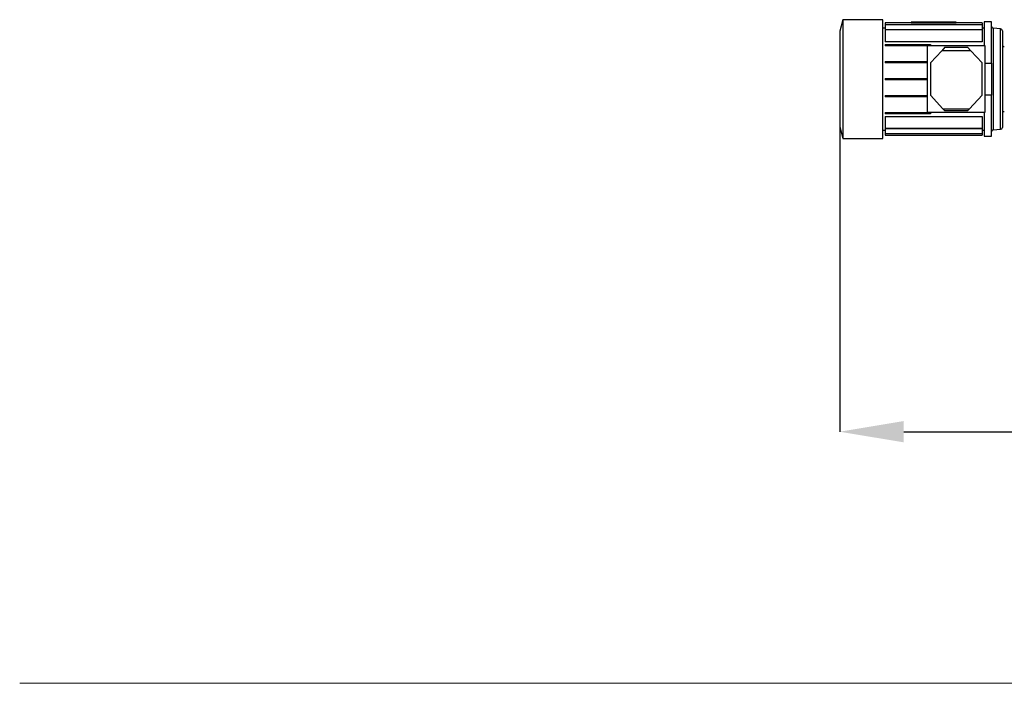
# Model space of a CAD drawing. Units: millimetres. Extents: x -566 to 12952, y 187 to 8501.
# Drawn here: x -566 to 960, y 5017 to 6045 of the extents above; entities that cross this region are included whole.
import ezdxf

# ---------------------------------------------------------------- set-up
doc = ezdxf.new("R2010")
doc.units = ezdxf.units.MM
doc.layers.add('COTATION', color=7, linetype='Continuous', lineweight=5)
doc.layers.add('DESSIN 0.3', color=7, linetype='Continuous', lineweight=30)
doc.styles.add('SLDTEXTSTYLE0', font='TXT', dxfattribs={"width": 0.75})
doc.dimstyles.new('SLDDIMSTYLE3', dxfattribs={"dimtxt": 105, "dimasz": 99.06, "dimexe": 0, "dimexo": 0.0625, "dimgap": 26.25, "dimtad": 1, "dimtoh": 1, "dimdec": 0, "dimrnd": 1e-09, "dimzin": 12, "dimdsep": 46, "dimtxsty": 'SLDTEXTSTYLE0', "dimsah": 1, "dimcen": 0.09, "dimadec": 0, "dimazin": 0, "dimtfac": 1, "dimtofl": 0, "dimtmove": 0, "dimatfit": 3, "dimfxl": 0, "dimtolj": 1, "dimtzin": 12, "dimarcsym": 0})

# ---------------------------------------------------------------- blocks, each defined once
blk = doc.blocks.new('*D7')
at = {"layer": 'COTATION', "color": 0, "lineweight": -2}
for p, q in [((2810.6, 5939.6), (2810.6, 5406.5)), ((705.1, 5878.6), (705.1, 5406.5)), ((804.2, 5406.5), (2711.6, 5406.5))]:
    blk.add_line(p, q, dxfattribs=at)
at = {"layer": 'COTATION', "color": 0}
for points in [[(804.2, 5423), (804.2, 5390), (705.1, 5406.5)], [(2711.6, 5423), (2711.6, 5390), (2810.6, 5406.5)]]:
    blk.add_solid(points, dxfattribs=at)
at = {"layer": 'Defpoints', "color": 0}
for p in [(2810.6, 5939.7), (705.1, 5878.7), (2810.6, 5406.5)]:
    blk.add_point(p, dxfattribs=at)
at = {"layer": 'COTATION', "color": 0, "insert": (1851.6, 5537.8), "char_height": 105, "attachment_point": 2, "style": 'SLDTEXTSTYLE0'}
blk.add_mtext('\\A1;2106', dxfattribs=at)

msp = doc.modelspace()

# ---------------------------------------------------------------- linework, layer by layer
at = {"layer": 'COTATION', "ltscale": 30}
msp.add_line((-565.616, 5016.788), (12951.721, 5016.788), dxfattribs=at)
at = {"layer": 'DESSIN 0.3', "ltscale": 30}
for p, q in [((709.967, 6044.691), (705.144, 6026.691)), ((709.967, 6044.691), (709.967, 5860.691)), ((772.144, 6044.691), (709.967, 6044.691)), ((772.144, 5860.691), (772.144, 6044.691)), ((775.644, 6031.691), (772.144, 6031.691)), ((775.644, 6039.691), (775.644, 6039.687)), ((815.644, 6039.691), (775.644, 6039.691)), ((775.644, 6039.687), (775.644, 6037.328)), ((925.644, 6039.687), (775.644, 6039.687)), ((775.644, 6037.328), (925.644, 6037.328)), ((775.644, 6037.328), (775.644, 6036.936)), ((775.644, 6036.936), (775.644, 6029.575)), ((925.644, 6036.936), (775.644, 6036.936)), ((775.644, 6029.575), (775.644, 6028.742)), ((775.644, 6029.575), (925.644, 6029.575)), ((775.644, 6028.742), (775.644, 6010.664)), ((925.644, 6028.742), (775.644, 6028.742)), ((818.644, 6040.691), (815.644, 6040.691)), ((815.644, 6040.691), (815.644, 6039.691)), ((815.644, 6039.691), (818.644, 6039.691)), ((882.644, 6040.691), (818.644, 6040.691)), ((818.644, 6040.691), (818.644, 6039.691)), ((818.644, 6039.691), (882.644, 6039.691)), ((885.644, 6040.691), (882.644, 6040.691)), ((882.644, 6040.691), (882.644, 6039.691)), ((882.644, 6039.691), (885.644, 6039.691)), ((885.644, 6040.691), (885.644, 6039.691)), ((925.644, 6039.691), (885.644, 6039.691)), ((925.644, 6039.691), (925.644, 6039.687)), ((925.644, 6039.687), (925.644, 6037.328)), ((925.644, 6037.328), (925.644, 6036.936)), ((925.644, 6036.936), (925.644, 6029.575)), ((929.144, 6031.691), (925.644, 6031.691)), ((925.644, 6029.575), (925.644, 6028.742)), ((925.644, 6028.742), (925.644, 6010.664)), ((929.144, 6041.191), (929.144, 6004.691)), ((940.144, 6041.191), (929.144, 6041.191)), ((940.144, 5977.333), (940.144, 6041.191)), ((942.882, 6031.451), (942.882, 5873.93)), ((954.405, 6030.443), (942.882, 6031.451)), ((954.405, 5874.938), (954.405, 6030.443)), ((705.144, 6026.691), (705.144, 5952.691)), ((925.644, 6010.664), (775.644, 6010.664)), ((775.644, 6006.357), (775.644, 6004.357)), ((775.644, 6006.357), (845.644, 6006.357)), ((841.144, 6004.357), (775.644, 6004.357)), ((841.144, 6004.691), (930.144, 6004.691)), ((841.144, 5900.691), (841.144, 6004.691)), ((845.644, 6006.357), (845.644, 6004.691)), ((863.222, 5996.691), (845.644, 5977.691)), ((868.144, 6002.011), (863.222, 5996.691)), ((908.065, 5996.691), (863.222, 5996.691)), ((868.144, 6002.011), (903.144, 6002.011)), ((903.144, 6002.011), (908.065, 5996.691)), ((925.644, 5977.691), (908.065, 5996.691)), ((930.144, 6004.691), (930.144, 5900.691)), ((775.644, 5980.024), (775.644, 5978.024)), ((775.644, 5980.024), (841.144, 5980.024)), ((841.144, 5978.024), (775.644, 5978.024)), ((845.644, 5977.691), (845.644, 5927.691)), ((925.644, 5927.691), (925.644, 5977.691)), ((930.144, 5977.333), (940.144, 5977.333)), ((940.144, 5977.333), (940.144, 5928.048)), ((705.134, 5952.691), (705.134, 5952.69)), ((705.144, 5952.691), (705.134, 5952.691)), ((705.144, 5952.691), (705.134, 5952.691)), ((705.134, 5952.69), (705.144, 5952.69)), ((705.134, 5952.69), (705.144, 5952.69)), ((705.144, 5952.691), (705.144, 5878.691)), ((775.644, 5953.691), (775.644, 5951.691)), ((775.644, 5953.691), (841.144, 5953.691)), ((841.144, 5951.691), (775.644, 5951.691)), ((775.644, 5927.357), (775.644, 5925.357)), ((775.644, 5927.357), (841.144, 5927.357)), ((841.144, 5925.357), (775.644, 5925.357)), ((845.644, 5927.691), (865.072, 5906.691)), ((906.215, 5906.691), (925.644, 5927.691)), ((940.144, 5928.048), (930.144, 5928.048)), ((940.144, 5864.191), (940.144, 5928.048)), ((868.144, 5903.371), (865.072, 5906.691)), ((865.072, 5906.691), (906.215, 5906.691)), ((903.144, 5903.371), (906.215, 5906.691)), ((775.644, 5901.024), (775.644, 5899.024)), ((775.644, 5901.024), (841.144, 5901.024)), ((845.644, 5899.024), (775.644, 5899.024)), ((775.644, 5894.718), (775.644, 5876.64)), ((775.644, 5894.718), (925.644, 5894.718)), ((930.144, 5900.691), (841.144, 5900.691)), ((845.644, 5900.691), (845.644, 5899.024)), ((903.144, 5903.371), (868.144, 5903.371)), ((925.644, 5894.718), (925.644, 5876.64)), ((929.144, 5900.691), (929.144, 5864.191)), ((705.144, 5878.691), (709.967, 5860.691)), ((775.644, 5876.64), (775.644, 5875.807)), ((775.644, 5876.64), (925.644, 5876.64)), ((775.644, 5875.807), (775.644, 5868.445)), ((925.644, 5875.807), (775.644, 5875.807)), ((925.644, 5876.64), (925.644, 5875.807)), ((925.644, 5875.807), (925.644, 5868.445)), ((942.882, 5873.93), (954.405, 5874.938)), ((709.967, 5860.691), (772.144, 5860.691)), ((772.144, 5873.691), (775.644, 5873.691)), ((775.644, 5868.445), (775.644, 5868.053)), ((775.644, 5868.445), (925.644, 5868.445)), ((775.644, 5868.053), (775.644, 5865.694)), ((925.644, 5868.053), (775.644, 5868.053)), ((775.644, 5865.694), (775.644, 5865.691)), ((775.644, 5865.694), (925.644, 5865.694)), ((775.644, 5865.691), (925.644, 5865.691)), ((925.644, 5873.691), (929.144, 5873.691)), ((925.644, 5868.445), (925.644, 5868.053)), ((925.644, 5868.053), (925.644, 5865.694)), ((925.644, 5865.694), (925.644, 5865.691)), ((929.144, 5864.191), (940.144, 5864.191))]:
    msp.add_line(p, q, dxfattribs=at)
at = {"layer": 'DESSIN 0.3', "ltscale": 900}
for centre, start, end in [((943.144, 6034.44), 180, 265.000003), ((954.144, 6027.454), 0, 84.999998), ((960.144, 6006.191), 180, 270), ((960.144, 5899.191), 90, 180), ((954.144, 5877.927), 275.000002, 0), ((943.144, 5870.942), 94.999997, 180)]:
    msp.add_arc(centre, 3, start, end, dxfattribs=at)
at = {"layer": 'DESSIN 0.3', "ltscale": 30}
for points, knots in [([(957.144, 6027.454), (957.144, 6027.395), (957.144, 6027.275), (957.144, 6026.286), (957.144, 6024.667), (957.144, 6022.3), (957.144, 6019.197), (957.144, 6015.362), (957.144, 6010.828), (957.144, 6005.651), (957.144, 5999.909), (957.144, 5993.696), (957.144, 5987.123), (957.144, 5980.303), (957.144, 5973.353), (957.144, 5966.42), (957.144, 5959.531), (957.144, 5954.971), (957.144, 5952.691)], [0, 0, 0, 0, 0.05824628, 0.11649709, 0.17746859, 0.23998777, 0.30380275, 0.36862534, 0.43413751, 0.50000001, 0.56586251, 0.6313747, 0.69619728, 0.76001225, 0.82253143, 0.88350293, 0.94174807, 1, 1, 1, 1]), ([(957.144, 5952.691), (957.144, 5950.411), (957.144, 5945.85), (957.144, 5938.962), (957.144, 5932.028), (957.144, 5925.078), (957.144, 5918.259), (957.144, 5911.685), (957.144, 5905.473), (957.144, 5899.73), (957.144, 5894.553), (957.144, 5890.019), (957.144, 5886.184), (957.144, 5883.082), (957.144, 5880.715), (957.144, 5879.095), (957.144, 5878.107), (957.144, 5877.987), (957.144, 5877.927)], [0, 0, 0, 0, 0.05824971, 0.11649708, 0.1774686, 0.23998779, 0.30380273, 0.36862533, 0.43413752, 0.50000001, 0.56586247, 0.6313747, 0.69619729, 0.76001222, 0.82253142, 0.88350291, 0.9417492, 1, 1, 1, 1])]:
    msp.add_open_spline(points, degree=3, knots=knots, dxfattribs=at)

# ---------------------------------------------------------------- dimensions: what is measured, and where the dimension line sits
at = {"layer": 'COTATION', "ltscale": 30}
dim = msp.add_linear_dim(base=(2810.643703911, 5406.513491503), p1=(705.143703911, 5878.690753139), p2=(2810.643703911, 5939.690753139), dimstyle='SLDDIMSTYLE3', dxfattribs=at)
dim.commit()
dim.dimension.update_dxf_attribs({"geometry": '*D7', "text_midpoint": (1851.632672336, 5406.513491503), "dimtype": 160})

doc.saveas('drawing.dxf')
